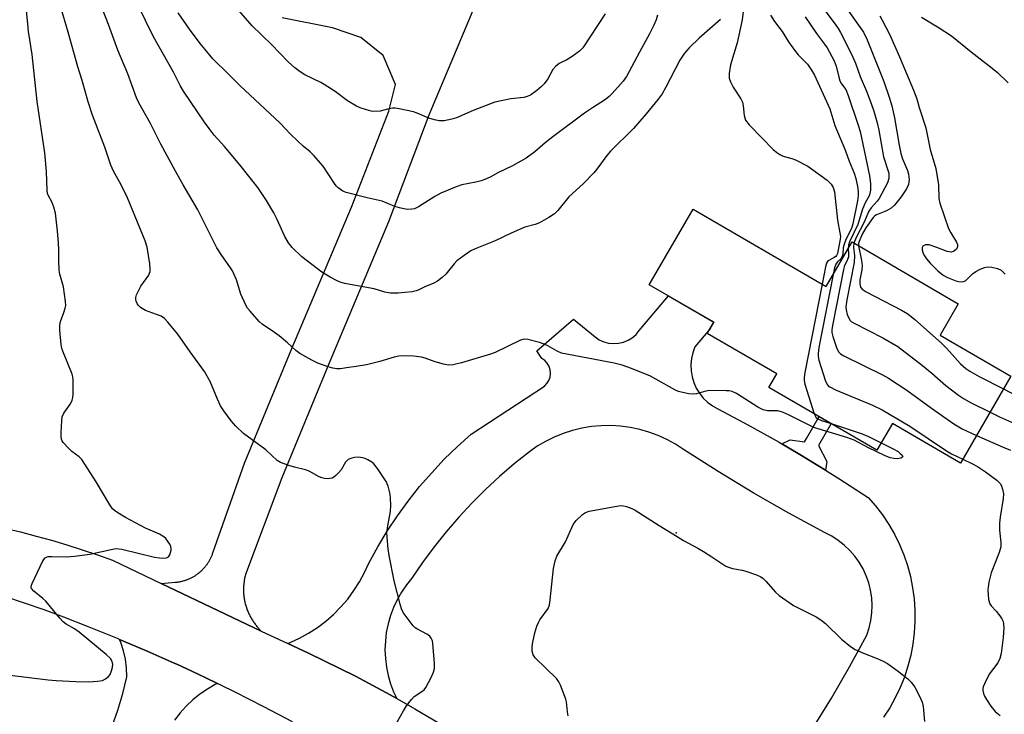
# Model space of a CAD drawing. Units: inches. Extents: x 1243763 to 1249763, y 489456 to 493456.
# Drawn here: x 1245768 to 1246059, y 491649 to 491854 of the extents above; entities that cross this region are included whole.
import ezdxf

# ---------------------------------------------------------------- set-up
doc = ezdxf.new("R2010")
doc.units = ezdxf.units.IN
doc.header["$MEASUREMENT"] = 0
for name, color, linetype in [('BLDG-Footprint', 5, 'Continuous'), ('ELEV-Spot Elevation', 7, 'Continuous'), ('TRANS-Driveway', 251, 'Continuous'), ('TRANS-Non Street Sidewalk', 7, 'Continuous'), ('TRANS-Road', 130, 'Continuous'), ('Undefined', 1, 'Continuous')]:
    doc.layers.add(name, color=color, linetype=linetype)

msp = doc.modelspace()

# ---------------------------------------------------------------- linework, layer by layer
at = {"layer": 'BLDG-Footprint', "elevation": 287.65}
msp.add_lwpolyline([(1245966.92, 491798.18), (1246006.11, 491775.39), (1246013.73, 491788.5), (1246045.05, 491770.28), (1246039.68, 491761.05), (1246060.57, 491748.91), (1246045.67, 491723.29), (1246025.64, 491734.94), (1246021.09, 491727.11), (1245989.23, 491745.64), (1245991.53, 491749.59), (1245971.07, 491761.49), (1245973.01, 491764.83), (1245953.97, 491775.91)], close=True, dxfattribs=at)
at = {"layer": 'ELEV-Spot Elevation'}
msp.add_point((1245961.89, 491702.78, 288), dxfattribs=at)
at = {"layer": 'TRANS-Driveway'}
msp.add_lwpolyline([(1245795.7, 491645.72), (1245797.39, 491650.51), (1245798.81, 491655.39), (1245799.98, 491660.34), (1245799.93, 491662.93), (1245799.62, 491665.49), (1245799.05, 491668.02), (1245798.24, 491670.47), (1245797.85, 491671.34), (1245800.93, 491670.03), (1245806.01, 491667.88), (1245813.99, 491664.33), (1245814.71, 491664.01), (1245819.15, 491661.94), (1245823.34, 491659.98), (1245826.76, 491658.31), (1245826.08, 491658), (1245823.75, 491656.69), (1245821.53, 491655.2), (1245819.44, 491653.52), (1245817.5, 491651.68), (1245815.72, 491649.69), (1245814.1, 491647.56)], dxfattribs=at)
msp.add_polyline3d([(1245906.44, 491867.33, 0), (1245889.05, 491825.88, 0), (1245877.14, 491794.4, 0), (1245859.53, 491752.57, 0), (1245845.67, 491718.99, 0), (1245835.01, 491690.49, 0), (1245834.88, 491689.97, 0), (1245834.81, 491689.68, 0), (1245834.74, 491689.4, 0), (1245834.69, 491689.11, 0), (1245834.64, 491688.82, 0), (1245834.59, 491688.54, 0), (1245834.55, 491688.25, 0), (1245834.51, 491687.96, 0), (1245834.48, 491687.67, 0), (1245834.45, 491687.38, 0), (1245834.43, 491687.09, 0), (1245834.42, 491686.8, 0), (1245834.4, 491686.5, 0), (1245834.4, 491686.21, 0), (1245834.4, 491685.92, 0), (1245834.4, 491685.63, 0), (1245834.41, 491685.34, 0), (1245834.42, 491685.05, 0), (1245834.44, 491684.75, 0), (1245834.47, 491684.46, 0), (1245834.5, 491684.17, 0), (1245834.53, 491683.88, 0), (1245834.57, 491683.59, 0), (1245834.62, 491683.31, 0), (1245834.67, 491683.02, 0), (1245834.72, 491682.73, 0), (1245834.78, 491682.45, 0), (1245834.84, 491682.16, 0), (1245834.91, 491681.88, 0), (1245834.99, 491681.6, 0), (1245835.07, 491681.31, 0), (1245835.15, 491681.04, 0), (1245835.24, 491680.76, 0), (1245835.34, 491680.48, 0), (1245835.43, 491680.21, 0), (1245835.53, 491679.94, 0), (1245835.64, 491679.67, 0), (1245835.75, 491679.39, 0), (1245835.87, 491679.13, 0), (1245835.99, 491678.87, 0), (1245836.12, 491678.6, 0), (1245836.26, 491678.34, 0), (1245836.39, 491678.08, 0), (1245836.53, 491677.83, 0), (1245836.68, 491677.57, 0), (1245836.82, 491677.32, 0), (1245836.98, 491677.07, 0), (1245837.13, 491676.83, 0), (1245837.3, 491676.59, 0), (1245837.46, 491676.35, 0), (1245837.64, 491676.11, 0), (1245837.81, 491675.88, 0), (1245837.99, 491675.65, 0), (1245838.17, 491675.42, 0), (1245838.36, 491675.19, 0), (1245838.55, 491674.97, 0), (1245839.57, 491673.81, 0), (1245810.11, 491687.86, 0), (1245814.28, 491688.19, 0), (1245814.68, 491688.23, 0), (1245814.91, 491688.25, 0), (1245815.13, 491688.28, 0), (1245815.35, 491688.32, 0), (1245815.57, 491688.36, 0), (1245815.79, 491688.4, 0), (1245816, 491688.45, 0), (1245816.22, 491688.49, 0), (1245816.44, 491688.55, 0), (1245816.65, 491688.61, 0), (1245816.87, 491688.67, 0), (1245817.08, 491688.73, 0), (1245817.29, 491688.8, 0), (1245817.5, 491688.87, 0), (1245817.71, 491688.95, 0), (1245817.92, 491689.02, 0), (1245818.13, 491689.11, 0), (1245818.33, 491689.2, 0), (1245818.54, 491689.29, 0), (1245818.74, 491689.38, 0), (1245818.94, 491689.48, 0), (1245819.14, 491689.58, 0), (1245819.34, 491689.68, 0), (1245819.53, 491689.79, 0), (1245819.72, 491689.9, 0), (1245819.92, 491690.01, 0), (1245820.11, 491690.13, 0), (1245820.29, 491690.25, 0), (1245820.48, 491690.38, 0), (1245820.66, 491690.5, 0), (1245820.84, 491690.63, 0), (1245821.02, 491690.77, 0), (1245821.2, 491690.9, 0), (1245821.37, 491691.04, 0), (1245821.54, 491691.18, 0), (1245821.71, 491691.33, 0), (1245821.88, 491691.48, 0), (1245822.04, 491691.63, 0), (1245822.2, 491691.79, 0), (1245822.36, 491691.94, 0), (1245822.51, 491692.1, 0), (1245822.66, 491692.26, 0), (1245822.81, 491692.43, 0), (1245822.96, 491692.6, 0), (1245823.11, 491692.77, 0), (1245823.25, 491692.94, 0), (1245823.39, 491693.12, 0), (1245823.52, 491693.29, 0), (1245823.65, 491693.47, 0), (1245823.78, 491693.66, 0), (1245823.9, 491693.84, 0), (1245824.03, 491694.03, 0), (1245824.14, 491694.21, 0), (1245824.26, 491694.41, 0), (1245824.37, 491694.6, 0), (1245824.48, 491694.79, 0), (1245824.59, 491694.99, 0), (1245824.69, 491695.19, 0), (1245824.79, 491695.39, 0), (1245824.88, 491695.59, 0), (1245824.97, 491695.79, 0), (1245825.06, 491696, 0), (1245825.14, 491696.2, 0), (1245825.22, 491696.41, 0), (1245825.3, 491696.62, 0), (1245825.38, 491696.83, 0), (1245834.71, 491723.29, 0), (1245848.66, 491757.1, 0), (1245866.21, 491798.77, 0), (1245877.21, 491827.08, 0), (1245879.18, 491834.95, 0), (1245875.59, 491843.51, 0), (1245868.99, 491848.75, 0), (1245860.59, 491851.65, 0), (1245845.82, 491854.56, 0)], dxfattribs=at)
at = {"layer": 'TRANS-Non Street Sidewalk'}
msp.add_lwpolyline([(1246005.92, 491721.24), (1246001.44, 491724.01), (1246001.09, 491724.22), (1245997.9, 491726.1), (1245993.05, 491728.95), (1245995.47, 491730.18), (1245999.77, 491729.56), (1246000.3, 491730.53), (1246004.05, 491737.02), (1246007.6, 491734.96), (1246003.89, 491728.53), (1246006.33, 491723.76)], close=True, dxfattribs=at)
at = {"layer": 'TRANS-Road'}
msp.add_lwpolyline([(1246002.13, 491644.98), (1246007.68, 491654.06), (1246013.01, 491663.27), (1246018.11, 491672.6), (1246018.81, 491674.73), (1246019.3, 491676.92), (1246019.59, 491679.14), (1246019.67, 491681.38), (1246019.54, 491683.61), (1246019.2, 491685.83), (1246018.65, 491688), (1246017.91, 491690.11), (1246016.97, 491692.14), (1246015.84, 491694.08), (1246014.53, 491695.9), (1246013.06, 491697.59), (1246011.44, 491699.14), (1246009.68, 491700.53), (1246007.8, 491701.74), (1246005.81, 491702.78), (1245995.15, 491708.53), (1245984.64, 491714.54), (1245974.29, 491720.83), (1245964.09, 491727.37), (1245961.69, 491728.92), (1245959.19, 491730.3), (1245956.58, 491731.48), (1245953.9, 491732.47), (1245951.16, 491733.26), (1245948.36, 491733.85), (1245945.52, 491734.22), (1245942.67, 491734.39), (1245939.81, 491734.34), (1245936.97, 491734.08), (1245934.15, 491733.61), (1245931.37, 491732.94), (1245928.65, 491732.06), (1245926, 491730.98), (1245923.44, 491729.71), (1245920.98, 491728.26), (1245918.64, 491726.62), (1245914.19, 491723.09), (1245909.89, 491719.39), (1245905.72, 491715.53), (1245901.7, 491711.52), (1245897.83, 491707.36), (1245894.12, 491703.06), (1245890.58, 491698.62), (1245887.2, 491694.06), (1245883.99, 491689.37), (1245882.39, 491687.38), (1245880.95, 491685.27), (1245879.68, 491683.05), (1245878.6, 491680.74), (1245877.7, 491678.34), (1245877, 491675.89), (1245876.49, 491673.38), (1245876.2, 491670.84), (1245876.1, 491668.29), (1245876.21, 491665.74), (1245876.52, 491663.2), (1245877.03, 491660.7), (1245877.74, 491658.25), (1245878.65, 491655.86), (1245879.58, 491653.9), (1245877.65, 491655), (1245867.37, 491660.54), (1245853.53, 491667.3), (1245847.44, 491670.14), (1245848.12, 491670.39), (1245850.91, 491671.68), (1245853.6, 491673.17), (1245856.18, 491674.85), (1245858.64, 491676.7), (1245860.95, 491678.73), (1245863.12, 491680.92), (1245865.12, 491683.25), (1245866.95, 491685.73), (1245868.6, 491688.32), (1245870.06, 491691.03), (1245871.32, 491693.84), (1245873.94, 491698.59), (1245876.75, 491703.23), (1245879.75, 491707.75), (1245882.94, 491712.13), (1245886.31, 491716.38), (1245889.86, 491720.48), (1245893.58, 491724.43), (1245897.46, 491728.22), (1245901.5, 491731.84), (1245923.11, 491745.99), (1245923.84, 491746.77), (1245924.38, 491747.69), (1245924.73, 491748.69), (1245924.85, 491749.75), (1245924.76, 491750.81), (1245924.44, 491751.83), (1245923.92, 491752.76), (1245923.22, 491753.56), (1245922.36, 491754.19), (1245920.87, 491756.43), (1245931.68, 491765.74), (1245938.01, 491760.52), (1245939.23, 491759.7), (1245940.57, 491759.09), (1245942, 491758.7), (1245943.46, 491758.55), (1245944.93, 491758.64), (1245946.37, 491758.96), (1245947.74, 491759.52), (1245948.99, 491760.29), (1245950.11, 491761.26), (1245951.05, 491762.39), (1245959.67, 491772.59), (1245973.01, 491764.83), (1245971.84, 491762.83), (1245967.44, 491757.54), (1245966.83, 491755.86), (1245966.43, 491754.12), (1245966.26, 491752.34), (1245966.32, 491750.55), (1245966.6, 491748.78), (1245967.11, 491747.06), (1245967.83, 491745.43), (1245968.76, 491743.89), (1245969.88, 491742.49), (1245971.16, 491741.24), (1245972.59, 491740.17), (1245974.15, 491739.29), (1245983.24, 491734.46), (1245992.22, 491729.44), (1245993.05, 491728.95), (1245997.9, 491726.1), (1246001.09, 491724.22), (1246001.44, 491724.01), (1246005.92, 491721.24), (1246009.85, 491718.81), (1246018.48, 491713.21), (1246020.68, 491710.69), (1246022.7, 491708.03), (1246024.55, 491705.24), (1246026.22, 491702.34), (1246027.7, 491699.34), (1246028.98, 491696.25), (1246030.06, 491693.09), (1246030.93, 491689.86), (1246031.59, 491686.58), (1246032.04, 491683.27), (1246032.27, 491679.94), (1246032.29, 491676.59), (1246032.09, 491673.25), (1246031.68, 491669.94), (1246031.05, 491666.65), (1246030.21, 491663.41), (1246029.17, 491660.24), (1246027.92, 491657.13), (1246026.48, 491654.12), (1246024.84, 491651.2), (1246023.02, 491648.4)], dxfattribs=at)
for points in [[(1245761.32, 491704.74, 0), (1245768.67, 491703.01, 0), (1245773.25, 491701.82, 0), (1245777.82, 491700.55, 0), (1245782.36, 491699.2, 0), (1245786.88, 491697.77, 0), (1245791.37, 491696.26, 0), (1245795.84, 491694.68, 0), (1245810.11, 491687.86, 0), (1245839.57, 491673.81, 0), (1245847.44, 491670.14, 0), (1245853.53, 491667.3, 0), (1245867.37, 491660.54, 0), (1245877.65, 491655, 0), (1245879.58, 491653.9, 0), (1245884.9, 491650.89, 0), (1245892.08, 491646.65, 0)], [(1245848.8, 491647.01, 0), (1245840.39, 491651.48, 0), (1245831.9, 491655.81, 0), (1245827.71, 491657.85, 0), (1245826.76, 491658.31, 0), (1245823.34, 491659.98, 0), (1245819.15, 491661.94, 0), (1245814.71, 491664.01, 0), (1245813.99, 491664.33, 0), (1245806.01, 491667.88, 0), (1245800.93, 491670.03, 0), (1245797.85, 491671.34, 0), (1245797.24, 491671.6, 0), (1245788.41, 491675.17, 0), (1245781.44, 491677.9, 0), (1245775.67, 491680.02, 0), (1245769.88, 491682.05, 0), (1245764.04, 491683.98, 0)]]:
    msp.add_polyline3d(points, dxfattribs=at)
at = {"layer": 'Undefined'}
for points, elevation in [([(1246004.69, 491867.86), (1246016.15, 491851.76), (1246017.07, 491850.31), (1246018.16, 491848.11), (1246023.06, 491835.85), (1246024.69, 491831.17), (1246025.42, 491828.67), (1246026.3, 491825.06), (1246027.6, 491817.08), (1246028.15, 491814.61), (1246028.64, 491813.01), (1246030.07, 491809.57), (1246030.42, 491808.48), (1246030.56, 491806.92), (1246030.5, 491806.2), (1246030.33, 491805.46), (1246029.75, 491804.17), (1246028.23, 491801.79), (1246026.3, 491799.39), (1246025.3, 491798.46), (1246023.94, 491797.7), (1246020.92, 491796.53), (1246020.47, 491796.25), (1246019.93, 491795.73), (1246017.82, 491792.62), (1246016.73, 491790.83), (1246015.82, 491788.65), (1246015.69, 491788.05), (1246015.67, 491787.37)], 280), ([(1246022.34, 491729.26), (1246025.81, 491727.54), (1246027.3, 491726.69), (1246027.96, 491726.15), (1246028.49, 491725.61), (1246028.67, 491725.28), (1246028.6, 491725.02), (1246028.08, 491724.76), (1246027.06, 491724.59), (1246026.03, 491724.63), (1246024.97, 491724.86), (1246023.34, 491725.56), (1246018.57, 491727.86), (1246014.32, 491730.05), (1246012.22, 491730.82), (1246002.82, 491733.68), (1246001.06, 491734.48), (1245995.06, 491737.53), (1245993.2, 491738.35), (1245991.91, 491738.71), (1245988.81, 491738.74), (1245987.53, 491739.04), (1245986.01, 491739.82), (1245979.7, 491743.81), (1245978.38, 491744.44), (1245977.53, 491744.6), (1245976.64, 491744.65), (1245971.85, 491744.69), (1245970.7, 491744.51), (1245967.91, 491743.71), (1245967.07, 491743.62), (1245965.66, 491743.76), (1245963.42, 491744.19), (1245962.6, 491744.43), (1245961.55, 491744.92), (1245955.91, 491748.1), (1245954.35, 491748.9), (1245948.7, 491751.16), (1245945.97, 491752.17), (1245943.6, 491752.8), (1245928.15, 491755.77), (1245926.82, 491756.3), (1245924.06, 491757.89), (1245923.03, 491758.4), (1245921.64, 491758.86), (1245918.23, 491759.72), (1245917.11, 491759.81), (1245916.02, 491759.51), (1245908.58, 491755.96), (1245907.2, 491755.43), (1245898.63, 491752.83), (1245896.16, 491752.3), (1245894.8, 491752.19), (1245893.39, 491752.43), (1245890.88, 491753.16), (1245887.93, 491754.27), (1245886.83, 491754.57), (1245884.51, 491754.8), (1245881.3, 491754.94), (1245880.16, 491754.81), (1245878.76, 491754.51), (1245874.62, 491753.24), (1245870.63, 491752.32), (1245867.57, 491751.77), (1245864.73, 491751.36), (1245863.03, 491751.15), (1245861.89, 491751.14), (1245860.75, 491751.31), (1245859.34, 491751.65), (1245856.35, 491752.78), (1245854.5, 491753.62), (1245850.96, 491755.63), (1245849.82, 491756.47), (1245847.4, 491758.77), (1245844.96, 491760.81), (1245843.56, 491761.85), (1245839.93, 491764.27), (1245839.05, 491765.03), (1245836.32, 491768.07), (1245835.59, 491768.98), (1245835.15, 491769.7), (1245833.66, 491773.08), (1245832.36, 491777.3), (1245831.12, 491779.96), (1245830.38, 491781.21), (1245827.98, 491784.52), (1245826.56, 491786.81), (1245820.98, 491798), (1245816.61, 491805.36), (1245814.36, 491809.36), (1245809.99, 491817.38), (1245807.04, 491823.39), (1245803.52, 491829.48), (1245802.89, 491831.01), (1245800.31, 491838.03), (1245797.33, 491845.06), (1245794.6, 491852.56), (1245789.37, 491865.99)], 288), ([(1245999.47, 491865.14), (1246008.79, 491852.68), (1246009.63, 491851.47), (1246010.37, 491850.22), (1246013.54, 491843.9), (1246014.77, 491841.18), (1246016.15, 491837.31), (1246018, 491832.97), (1246019.38, 491829.3), (1246020.13, 491827.1), (1246021.13, 491823.65), (1246021.6, 491821.45), (1246022.98, 491813.58), (1246024.55, 491808.8), (1246024.63, 491807.99), (1246024.57, 491807.19), (1246024.15, 491805.94), (1246021.74, 491801.33), (1246021.1, 491800.49), (1246019.33, 491798.52), (1246018.69, 491797.58), (1246017.27, 491794.3), (1246014.96, 491789.85), (1246014.28, 491788.18)], 282), ([(1245765.59, 491660.75), (1245776.88, 491659.38), (1245779.24, 491659.19), (1245785, 491658.92), (1245788.81, 491658.87), (1245791.33, 491659.01), (1245792.83, 491659.27), (1245793.77, 491659.71), (1245794.59, 491660.37), (1245795.06, 491661.03), (1245795.51, 491662.08), (1245795.83, 491663.18), (1245795.87, 491664), (1245795.6, 491665.03), (1245795.19, 491665.72), (1245793.93, 491666.92), (1245785.97, 491673.44), (1245784.64, 491674.41), (1245782.17, 491675.86), (1245781.24, 491676.51), (1245780.23, 491677.57), (1245776.13, 491682.63), (1245775.29, 491683.4), (1245772.59, 491685.59), (1245771.92, 491686.38), (1245771.84, 491686.6), (1245771.85, 491687.08), (1245772.09, 491687.84), (1245775.3, 491694.5), (1245775.92, 491695.38), (1245776.34, 491695.63), (1245776.83, 491695.75), (1245777.94, 491695.79), (1245782.27, 491695.67), (1245784.55, 491695.86), (1245789.11, 491696.47), (1245795.38, 491697.86), (1245796.81, 491698.09), (1245797.67, 491698.06), (1245798.53, 491697.91), (1245808.21, 491695.6), (1245809.61, 491695.34), (1245810.91, 491695.28), (1245811.69, 491695.37), (1245812.31, 491695.68), (1245812.72, 491696.3), (1245813.07, 491697.62), (1245813.1, 491698.16), (1245813.01, 491698.68), (1245812.66, 491699.42), (1245812.2, 491700.13), (1245811.52, 491701.04), (1245810.93, 491701.62), (1245809.65, 491702.34), (1245805.54, 491704.12), (1245799.63, 491707.27), (1245797.35, 491708.64), (1245796.43, 491709.3), (1245795.81, 491709.85), (1245794.97, 491711), (1245790.94, 491717.78), (1245786.77, 491724.33), (1245786, 491725.2), (1245783.84, 491726.76), (1245782.79, 491727.73), (1245781.26, 491729.43), (1245780.97, 491729.88), (1245780.79, 491730.39), (1245780.69, 491731.21), (1245780.7, 491732.37), (1245780.87, 491735.87), (1245781.01, 491737), (1245781.44, 491738.05), (1245783.44, 491740.83), (1245783.95, 491741.82), (1245784.13, 491742.64), (1245784.19, 491743.5), (1245784.24, 491747.86), (1245784.11, 491748.7), (1245783.86, 491749.51), (1245781.13, 491756.35), (1245780.9, 491757.14), (1245780.7, 491758.31), (1245780.28, 491762.48), (1245780.24, 491763.96), (1245780.48, 491765.06), (1245781.49, 491767.7), (1245781.89, 491768.98), (1245782, 491769.79), (1245781.95, 491770.94), (1245781.35, 491775.31), (1245780.31, 491779.02), (1245780.11, 491780.16), (1245779.95, 491782.99), (1245779.97, 491786.15), (1245779.87, 491788.2), (1245779.61, 491791.73), (1245779.04, 491797), (1245778.54, 491798.78), (1245777.88, 491800.37), (1245776.87, 491802.32), (1245776.68, 491802.82), (1245776.52, 491803.63), (1245776.36, 491809.23), (1245775.81, 491814.8), (1245773.61, 491829.89), (1245772.14, 491843.8), (1245771.06, 491850.55), (1245770.81, 491852.77), (1245769.84, 491862.58)], 284), ([(1245974.93, 491854.07), (1245968.69, 491848.57), (1245965.72, 491845.7), (1245964.39, 491844.2), (1245962.99, 491842.1), (1245958.89, 491834.16), (1245957.75, 491832.21), (1245956.59, 491830.57), (1245953.1, 491826.25), (1245949.3, 491821.99), (1245942.58, 491815.27), (1245941.48, 491813.97), (1245938.56, 491809.96), (1245937.63, 491808.84), (1245934.5, 491805.67), (1245930.24, 491801.77), (1245927, 491797.82), (1245926.02, 491796.79), (1245924.38, 491795.67), (1245921.64, 491794.15), (1245920.36, 491793.69), (1245917.35, 491792.82), (1245915.71, 491792.19), (1245913.29, 491791.14), (1245908.58, 491788.81), (1245902.71, 491786.44), (1245901.39, 491785.84), (1245899.42, 491784.54), (1245897.3, 491782.93), (1245896.52, 491782.1), (1245894.03, 491778.98), (1245892.94, 491778), (1245891.56, 491776.93), (1245890.54, 491776.36), (1245887.82, 491775.28), (1245885.88, 491774.25), (1245885.29, 491774.05), (1245884.13, 491773.84), (1245879.95, 491773.42), (1245877.77, 491773.41), (1245876.04, 491773.75), (1245872.94, 491774.67), (1245866.91, 491775.74), (1245864.29, 491776.27), (1245862.87, 491776.66), (1245861.79, 491777.13), (1245859.95, 491778.11), (1245857.49, 491779.57), (1245851.61, 491784.1), (1245848.79, 491786.9), (1245847.7, 491788.2), (1245846.55, 491790.14), (1245844.27, 491795.3), (1245843.37, 491797.05), (1245841.16, 491800.68), (1245838.58, 491804.51), (1245833.34, 491811.22), (1245828.8, 491816.61), (1245825.8, 491820.01), (1245824.24, 491821.94), (1245822.9, 491823.8), (1245816.7, 491832.95), (1245815.76, 491834.61), (1245813.73, 491838.53), (1245807.9, 491848.95), (1245800.83, 491863.51)], 290), ([(1245879.42, 491646.45), (1245881.52, 491650.32), (1245882.48, 491651.79), (1245883.93, 491653.63), (1245884.72, 491654.47), (1245887.24, 491656.14), (1245887.62, 491656.49), (1245888.14, 491657.18), (1245889.67, 491660.09), (1245890.41, 491661.71), (1245890.65, 491662.76), (1245890.7, 491664.32), (1245890.24, 491670.09), (1245890.07, 491670.93), (1245889.75, 491671.66), (1245889.28, 491672.28), (1245888.67, 491672.82), (1245885.51, 491674.46), (1245885.03, 491674.79), (1245884.42, 491675.39), (1245882.64, 491677.67), (1245881.47, 491679.32), (1245880.97, 491680.36), (1245880.55, 491681.76), (1245878.79, 491688.64), (1245877.32, 491696.04), (1245877, 491698.03), (1245876.71, 491701.46), (1245876.67, 491702.89), (1245876.93, 491704.86), (1245877.76, 491709.05), (1245877.83, 491710.96), (1245877.72, 491713), (1245877.58, 491714.17), (1245877.01, 491716.49), (1245876.49, 491717.86), (1245873.92, 491721.73), (1245872.84, 491723.06), (1245872.19, 491723.57), (1245871, 491724.28), (1245870.25, 491724.63), (1245869.43, 491724.87), (1245868.26, 491725.03), (1245867.09, 491725.01), (1245866.28, 491724.8), (1245865.28, 491724.34), (1245864.85, 491724.02), (1245864.49, 491723.6), (1245863.14, 491721.33), (1245862.42, 491720.43), (1245861.63, 491719.62), (1245860.98, 491719.12), (1245860.49, 491718.9), (1245859.11, 491718.71), (1245858.27, 491718.74), (1245857.46, 491718.93), (1245856.7, 491719.28), (1245853.75, 491720.93), (1245852.63, 491721.31), (1245849.46, 491722.11), (1245847.79, 491722.63), (1245845.35, 491723.52), (1245844.36, 491724.08), (1245841.02, 491727.23), (1245834.43, 491732.01), (1245832.14, 491734.22), (1245830.79, 491735.73), (1245828.57, 491738.74), (1245827.64, 491740.18), (1245826.71, 491742.17), (1245824.6, 491747.32), (1245822.87, 491750.32), (1245818.67, 491756.08), (1245815.08, 491761.36), (1245812.09, 491764.9), (1245811.1, 491765.93), (1245810.16, 491766.58), (1245808.8, 491767.16), (1245805.53, 491768.34), (1245804.09, 491769.14), (1245803.33, 491769.86), (1245803.06, 491770.32), (1245802.76, 491771.06), (1245802.66, 491771.58), (1245802.67, 491772.09), (1245802.89, 491772.88), (1245803.33, 491773.92), (1245804.14, 491775.43), (1245806.46, 491778.76), (1245806.7, 491779.26), (1245806.85, 491779.78), (1245806.89, 491780.6), (1245806.79, 491782.02), (1245806.05, 491786.92), (1245805.41, 491788.79), (1245800.24, 491801.52), (1245798.31, 491805.39), (1245796.12, 491809.34), (1245795.34, 491811.1), (1245793.5, 491816.4), (1245789.87, 491825.88), (1245788.59, 491829.83), (1245786.9, 491836.06), (1245785.55, 491840.09), (1245782.72, 491850.38), (1245780.51, 491857.98)], 286), ([(1245940.96, 491855.8), (1245934.36, 491845.74), (1245933.38, 491844.7), (1245931.23, 491843.14), (1245929.72, 491842.2), (1245927.43, 491841.08), (1245926.3, 491840.22), (1245925.6, 491839.38), (1245924.05, 491836.62), (1245923.05, 491835.16), (1245922.23, 491834.33), (1245920.89, 491833.19), (1245919.01, 491831.79), (1245918.02, 491831.37), (1245916.98, 491831.08), (1245913.15, 491830.73), (1245908.5, 491829.73), (1245902.09, 491827.22), (1245897.16, 491825.12), (1245895.77, 491824.67), (1245893.49, 491824.23), (1245892.06, 491824.18), (1245890.66, 491824.48), (1245889, 491824.99), (1245885.56, 491826.46), (1245884.48, 491826.84), (1245880.25, 491827.75), (1245879.12, 491827.91), (1245878.28, 491827.92), (1245876.87, 491827.65), (1245874.7, 491827.08), (1245872.82, 491826.98), (1245872.01, 491827.07), (1245870.65, 491827.42), (1245868.78, 491828.04), (1245867.75, 491828.51), (1245865.05, 491830.13), (1245861.44, 491832.81), (1245858.2, 491834.95), (1245857.17, 491835.55), (1245852.45, 491837.79), (1245851.08, 491838.63), (1245849.56, 491839.83), (1245847.61, 491841.6), (1245842.7, 491846.75), (1245836.98, 491852.2), (1245831.79, 491858.24)], 294), ([(1245956.4, 491855.4), (1245956.03, 491854.03), (1245955.34, 491852.45), (1245954.07, 491849.88), (1245951.06, 491844.47), (1245947.24, 491837.31), (1245946.25, 491835.94), (1245943.01, 491832.22), (1245942.2, 491831.39), (1245941.13, 491830.53), (1245937.22, 491828.05), (1245934.87, 491826.43), (1245925.61, 491819.51), (1245923.31, 491817.71), (1245920.28, 491815.03), (1245917.74, 491813.17), (1245913.64, 491810.97), (1245909.34, 491808.91), (1245907.05, 491807.61), (1245905.52, 491806.9), (1245904.45, 491806.52), (1245902.84, 491806.1), (1245898.75, 491805.36), (1245897.12, 491804.77), (1245892.58, 491802.9), (1245890.81, 491801.95), (1245885.94, 491798.81), (1245884.78, 491798.29), (1245883.98, 491798.14), (1245882.81, 491798.12), (1245881.68, 491798.24), (1245880.36, 491798.52), (1245879, 491798.98), (1245875.28, 491800.53), (1245870.86, 491801.47), (1245864.67, 491803.08), (1245863.65, 491803.52), (1245862.3, 491804.45), (1245861.7, 491805.01), (1245861.17, 491805.69), (1245857.92, 491810.88), (1245855.07, 491814.11), (1245854.04, 491815.11), (1245852, 491816.74), (1245850.32, 491818.3), (1245848.26, 491820.29), (1245845.24, 491823.55), (1245833.28, 491834.64), (1245829.99, 491838.01), (1245825.41, 491842.53), (1245823.07, 491845.19), (1245821.6, 491847.03), (1245818.44, 491851.25), (1245815.12, 491856.02)], 292), ([(1245981.66, 491856.47), (1245981.36, 491853.94), (1245979.89, 491847.16), (1245977.95, 491840.71), (1245977.53, 491838.13), (1245977.5, 491837.29), (1245977.57, 491836.74), (1245977.94, 491835.67), (1245978.7, 491834.11), (1245980.94, 491830.71), (1245981.44, 491829.7), (1245981.67, 491828.62), (1245981.94, 491825.81), (1245982.11, 491825.07), (1245982.39, 491824.41), (1245983.43, 491823.06), (1245987.23, 491819.06), (1245990.46, 491815.77), (1245991.53, 491814.83), (1245992.46, 491814.28), (1245993.45, 491813.84), (1245995.95, 491813.11), (1245997.03, 491812.7), (1246000.67, 491810.86), (1246006.37, 491806.76), (1246007.62, 491805.51), (1246008.19, 491804.56), (1246008.54, 491803.29), (1246009.43, 491794.88), (1246010.19, 491791.21), (1246010.29, 491790.13), (1246010.25, 491789.33), (1246009.42, 491785.1), (1246009.19, 491784.52), (1246008.94, 491784.23), (1246008.52, 491783.94), (1246006.86, 491783.04), (1246006.48, 491782.71), (1246006.2, 491782.25), (1246005.87, 491781.16), (1246004.9, 491776.09)], 288), ([(1245989.69, 491855.39), (1245990.92, 491853.54), (1245993.1, 491850.51), (1245995.06, 491847.46), (1245996.79, 491845.04), (1245997.9, 491843.64), (1246000.65, 491840.87), (1246001.83, 491839.19), (1246002.69, 491837.7), (1246007.15, 491827.76), (1246008.69, 491822.86), (1246011.81, 491815.39), (1246012.87, 491812.31), (1246014.36, 491808.74), (1246014.86, 491807.18), (1246015.42, 491804.36), (1246015.57, 491803.04), (1246015.57, 491802.24), (1246015.37, 491800.62), (1246014, 491793.84), (1246013.54, 491792.48), (1246012.02, 491789.42), (1246011.48, 491788.12), (1246011.14, 491786.81), (1246011, 491784.89), (1246010.83, 491784.2), (1246010.4, 491783.57), (1246009.42, 491782.65), (1246008.95, 491782), (1246008.58, 491780.92), (1246008.18, 491778.96)], 286), ([(1246021.94, 491855.18), (1246022.66, 491853.93), (1246024.75, 491849.75), (1246027.68, 491843.1), (1246031.83, 491833.21), (1246032.8, 491830.72), (1246033.51, 491828.17), (1246035.46, 491822.14), (1246036.8, 491815.76), (1246038.39, 491810.13), (1246039.18, 491805.32), (1246039.33, 491801.35), (1246039.59, 491799.96), (1246042.21, 491792.48), (1246042.88, 491791.2), (1246044.55, 491788.48), (1246044.84, 491787.72), (1246044.79, 491786.94), (1246044.42, 491786.31), (1246043.64, 491785.73), (1246042.92, 491785.54), (1246041.82, 491785.72), (1246038.74, 491786.91), (1246036.44, 491787.62), (1246035.88, 491787.69), (1246035.38, 491787.65), (1246034.95, 491787.49), (1246034.62, 491787.24), (1246034.44, 491786.87), (1246034.45, 491786.17), (1246034.74, 491785.12), (1246035.08, 491784.39), (1246035.67, 491783.54), (1246036.81, 491782.21), (1246039.07, 491779.97), (1246040.63, 491778.71), (1246041.91, 491778.04), (1246044.33, 491777.05), (1246045.16, 491776.84), (1246046, 491776.77), (1246046.68, 491776.87), (1246047.26, 491777.19), (1246049.28, 491779.09), (1246050.19, 491779.77), (1246051.46, 491780.45), (1246052.77, 491781), (1246053.58, 491781.16), (1246054.97, 491781.04), (1246056.63, 491780.68), (1246057.65, 491780.19), (1246058.32, 491779.64), (1246058.83, 491779)], 278), ([(1245999.92, 491854.82), (1246003.31, 491849.91), (1246005.63, 491846.86), (1246006.4, 491845.69), (1246007.81, 491843.17), (1246008.46, 491841.89), (1246009.06, 491840.33), (1246009.85, 491837.04), (1246010.19, 491835.99), (1246010.66, 491835.15), (1246011.87, 491833.46), (1246012.64, 491831.71), (1246015.58, 491822.93), (1246016.14, 491821.04), (1246018.9, 491808.02), (1246019.19, 491805.71), (1246019.19, 491803.74), (1246019, 491802.81), (1246018.75, 491802.13), (1246017.65, 491800.07), (1246016.84, 491798.17), (1246015.42, 491793.61), (1246013, 491788.53), (1246012.7, 491787.51), (1246012.59, 491786.54)], 284), ([(1246034.24, 491854.76), (1246039.46, 491851.65), (1246043.01, 491849.29), (1246048.84, 491844.55), (1246055.08, 491839.73), (1246056.61, 491838.41), (1246059.75, 491835.42)], 276), ([(1246012.59, 491786.54), (1246012.69, 491784.91), (1246012.65, 491784.12), (1246012.31, 491783.03), (1246011.55, 491781.53), (1246011.22, 491780.41), (1246008.08, 491764.39), (1246007.81, 491762.65), (1246007.83, 491761.79), (1246008.08, 491760.68), (1246009.16, 491757.36), (1246009.74, 491756.08), (1246010.31, 491755.5), (1246011.31, 491754.9), (1246022.69, 491749.32), (1246024.48, 491748.33), (1246029.89, 491744.82), (1246037.12, 491739.52), (1246043.72, 491734.86), (1246046.22, 491733.44), (1246050.4, 491731.43)], 284), ([(1246014.28, 491788.18), (1246014.12, 491787), (1246014.47, 491784.41), (1246014.4, 491782.44), (1246012.18, 491771.43), (1246011.88, 491769.39), (1246011.96, 491768.54), (1246012.35, 491767.14), (1246012.77, 491766.06), (1246013.21, 491765.36), (1246013.62, 491764.99), (1246014.35, 491764.53), (1246022.78, 491760.23), (1246027.23, 491757.64), (1246034.55, 491752.13), (1246037.28, 491749.83), (1246041.35, 491746.2), (1246045.11, 491743.32), (1246046.58, 491742.36), (1246048.83, 491741.09), (1246054.41, 491738.32)], 282), ([(1246015.67, 491787.37), (1246016.48, 491783.08), (1246016.68, 491781.45), (1246016.62, 491780.25), (1246016.06, 491777.3), (1246015.99, 491776.14), (1246016.25, 491775.21), (1246016.7, 491774.61), (1246017.91, 491773.81), (1246028.32, 491768.43), (1246030.21, 491767.27), (1246032.2, 491765.66), (1246040.08, 491758.65), (1246041.54, 491757.17), (1246045.75, 491752.59), (1246047.27, 491751.25), (1246048.45, 491750.43), (1246051.21, 491748.88), (1246058.39, 491745.17)], 280), ([(1246008.18, 491778.96), (1246003.98, 491757.38), (1246003.71, 491755.62), (1246003.72, 491754.75), (1246003.98, 491753.64), (1246005.84, 491747.81), (1246006.41, 491746.53), (1246006.75, 491746.13), (1246007.17, 491745.81), (1246008.88, 491744.91), (1246019.79, 491740.43), (1246022.66, 491739), (1246030.73, 491734.17), (1246041.59, 491726.89), (1246043.06, 491726.08), (1246046.38, 491724.51)], 286), ([(1246004.9, 491776.09), (1245999.83, 491750.04), (1245999.6, 491748.58), (1245999.62, 491747.71), (1245999.87, 491746.59), (1246002.58, 491737.88)], 288), ([(1246058.39, 491745.17), (1246062.5, 491743.06)], 280), ([(1246002.58, 491737.88), (1246003.04, 491736.9), (1246003.67, 491736.34), (1246004.71, 491735.89), (1246007.61, 491734.95)], 288), ([(1246054.41, 491738.32), (1246057.19, 491736.98), (1246066.05, 491733.04)], 282), ([(1246007.61, 491734.95), (1246016.75, 491731.95), (1246018.6, 491731.12), (1246022.34, 491729.26)], 288), ([(1246050.4, 491731.43), (1246058.31, 491727.98), (1246060.45, 491727.14)], 284), ([(1246046.38, 491724.51), (1246049.24, 491723.14), (1246050.72, 491722.28), (1246053.11, 491720.72), (1246056.41, 491718.24), (1246057.36, 491717.3), (1246057.78, 491716.64), (1246058.11, 491715.62), (1246058.34, 491714.27), (1246058.27, 491712.84), (1246057.38, 491707.34), (1246057.2, 491705.6), (1246057.22, 491703.55), (1246057.63, 491699.89), (1246057.57, 491698.64), (1246057.08, 491696.94), (1246054.73, 491691), (1246054.09, 491688.19), (1246053.84, 491686.77), (1246053.78, 491685.91), (1246053.99, 491683.08), (1246054.34, 491681.83), (1246054.77, 491681.2), (1246056.17, 491679.7), (1246057.26, 491678.32), (1246057.9, 491677.36), (1246058.24, 491676.6), (1246058.41, 491675.82), (1246058.49, 491674.73), (1246058.28, 491671.87), (1246057.71, 491667.15), (1246057.33, 491665.74), (1246056.67, 491664.47), (1246054.17, 491661.08), (1246052.84, 491658.46), (1246052.41, 491657.38), (1246052.3, 491656.83), (1246052.31, 491656.27), (1246052.47, 491655.41), (1246052.77, 491654.58), (1246053.33, 491653.58), (1246054.64, 491651.65), (1246055.9, 491650.1), (1246057.4, 491648.89)], 286), ([(1245930.06, 491648.82), (1245929.86, 491649.97), (1245929.6, 491652.89), (1245929.43, 491653.74), (1245927.86, 491657.84), (1245927.36, 491658.88), (1245926.66, 491659.79), (1245920.38, 491665.88), (1245919.78, 491666.79), (1245919.5, 491667.84), (1245919.44, 491668.95), (1245919.54, 491670.05), (1245920.3, 491673.31), (1245920.85, 491675.23), (1245921.33, 491676.31), (1245921.77, 491677.08), (1245924.16, 491680.44), (1245924.58, 491681.51), (1245924.81, 491682.98), (1245925.77, 491692.23), (1245926.22, 491694.55), (1245926.78, 491695.88), (1245929.29, 491700.11), (1245931.6, 491705.2), (1245932.46, 491706.35), (1245934.26, 491708.2), (1245935.2, 491708.8), (1245936.3, 491709.12), (1245944.44, 491710.65), (1245945.59, 491710.79), (1245946.43, 491710.75), (1245947.24, 491710.54), (1245948.82, 491709.93), (1245949.84, 491709.42), (1245956.86, 491704.91), (1245960.94, 491702.48), (1245964.11, 491700.47), (1245968.25, 491698.28), (1245969.99, 491697.26), (1245972.41, 491695.73), (1245976.53, 491692.95), (1245977.33, 491692.6), (1245978.47, 491692.27), (1245981.33, 491691.77), (1245982.47, 491691.48), (1245985.56, 491690.4), (1245986.88, 491689.78), (1245987.53, 491689.27), (1245988.33, 491688.5), (1245991.22, 491685.24), (1245992.31, 491684.25), (1245996.45, 491681.34), (1246003.15, 491678.01), (1246004.57, 491677.14), (1246005.89, 491676.01), (1246010.62, 491671.46), (1246013.29, 491669.23), (1246014.7, 491668.41), (1246017.08, 491667.26), (1246021.12, 491665.72), (1246022.91, 491664.94), (1246024.14, 491664.2), (1246027.46, 491661.85), (1246030.17, 491659.69), (1246031.21, 491658.7), (1246032.21, 491657.23), (1246033.64, 491654.64), (1246034.38, 491652.88), (1246034.74, 491651.54), (1246035.08, 491647.13)], 288)]:
    msp.add_lwpolyline(points, dxfattribs=dict(at, elevation=elevation))

doc.saveas('drawing.dxf')
